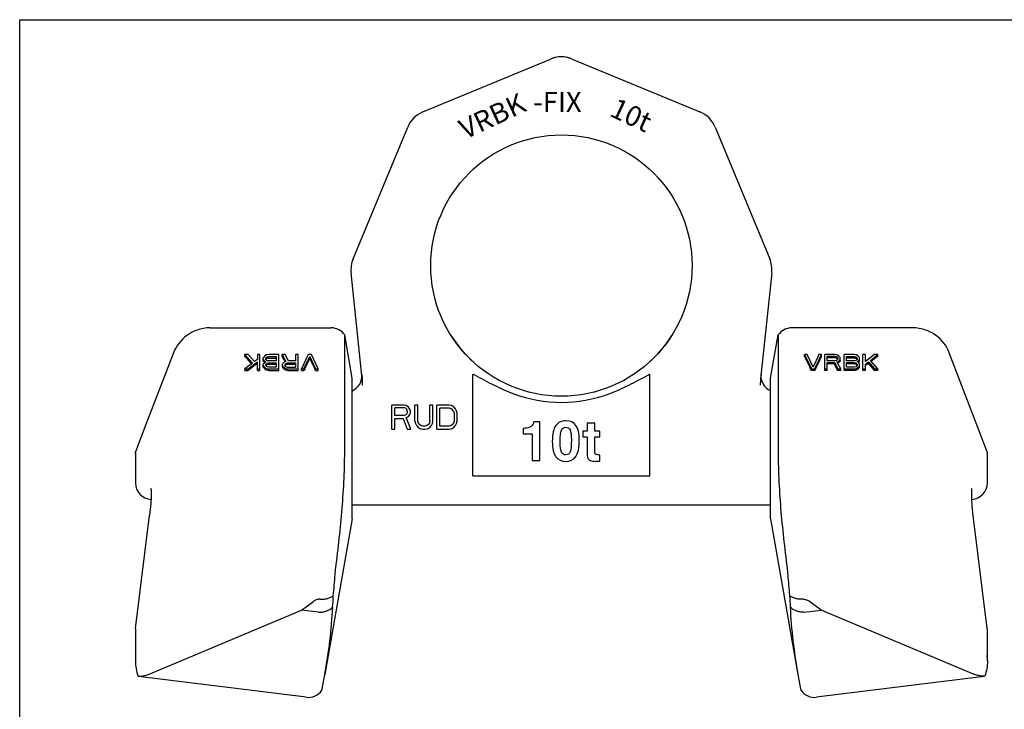
# Model space of a CAD drawing. Units: millimetres. Extents: x 0 to 420, y 0 to 297.
# Drawn here: x 0 to 245, y 125 to 297 of the extents above; entities that cross this region are included whole.
import ezdxf

# ---------------------------------------------------------------- set-up
doc = ezdxf.new("R2010")
doc.units = ezdxf.units.MM
doc.header["$LTSCALE"] = 23.1
doc.layers.get('0').update_dxf_attribs({"linetype": 'CONTINUOUS'})
for name, color, linetype in [('BEZUGSACHSEN', 7, 'CONTINUOUS'), ('KONSTRUKTIONSELEMENTE', 7, 'CONTINUOUS'), ('RUNDUNGEN', 7, 'CONTINUOUS')]:
    doc.layers.add(name, color=color, linetype=linetype)
doc.styles.get("Standard").update_dxf_attribs({"font": 'txt', "width": 0.7})

msp = doc.modelspace()

# ---------------------------------------------------------------- linework, layer by layer
at = {"color": 7, "linetype": 'CONTINUOUS'}
for p, q in [((0, 0), (0, 297)), ((0, 297), (420, 297)), ((222.13, 220.32), (192.01, 220.32)), ((227.26, 218.85), (227.26, 218.85)), ((227.77, 218.51), (227.26, 218.85)), ((56, 213.23), (56, 213.66)), ((56, 213.66), (57.88, 211.55)), ((56.84, 213.66), (56, 213.66)), ((58.4, 211.93), (56.84, 213.66)), ((59.13, 213.66), (59.13, 212.45)), ((59.75, 213.66), (59.13, 213.66)), ((59.75, 209.69), (59.75, 213.66)), ((60.69, 213.05), (60.59, 212.83)), ((61, 213.36), (60.69, 213.05)), ((61.42, 213.58), (61, 213.36)), ((61.32, 212.98), (61.52, 213.13)), ((61.94, 213.66), (61.42, 213.58)), ((61.52, 213.13), (61.84, 213.21)), ((61.52, 212.74), (61.52, 213.13)), ((61.84, 212.81), (61.84, 213.21)), ((61.84, 213.21), (63.82, 213.21)), ((64.44, 213.66), (61.94, 213.66)), ((63.82, 213.21), (63.82, 212.08)), ((64.44, 209.69), (64.44, 213.66)), ((65.27, 213.23), (65.27, 213.66)), ((65.27, 213.66), (66.21, 211.93)), ((66, 213.66), (65.27, 213.66)), ((66.84, 212.08), (66, 213.66)), ((68.61, 213.66), (68.61, 212.08)), ((69.23, 213.66), (68.61, 213.66)), ((69.23, 209.69), (69.23, 213.66)), ((71.73, 213.66), (70.07, 210.12)), ((70.69, 210.12), (72.15, 213.21)), ((72.57, 213.66), (71.73, 213.66)), ((72.15, 212.81), (72.15, 213.21)), ((72.15, 213.21), (73.61, 210.12)), ((74.23, 210.12), (72.57, 213.66)), ((195.86, 213.66), (195.23, 213.66)), ((195.23, 213.23), (195.23, 213.66)), ((195.23, 213.66), (196.9, 210.12)), ((197.32, 210.57), (195.86, 213.66)), ((198.77, 213.66), (197.32, 210.57)), ((197.73, 210.12), (199.4, 213.66)), ((199.4, 213.66), (198.77, 213.66)), ((199.4, 213.23), (199.4, 213.66)), ((202.73, 213.66), (200.23, 213.66)), ((200.23, 209.69), (200.23, 213.66)), ((200.86, 213.28), (202.84, 213.28)), ((200.86, 212.15), (200.86, 213.28)), ((203.25, 213.58), (202.73, 213.66)), ((202.84, 213.28), (203.15, 213.21)), ((202.84, 212.88), (202.84, 213.28)), ((203.15, 213.21), (203.36, 213.05)), ((203.15, 212.81), (203.15, 213.21)), ((203.67, 213.36), (203.25, 213.58)), ((203.36, 212.67), (203.36, 213.05)), ((203.36, 213.05), (203.46, 212.83)), ((203.98, 213.05), (203.67, 213.36)), ((204.09, 212.83), (203.98, 213.05)), ((207.52, 213.66), (205.02, 213.66)), ((205.02, 209.69), (205.02, 213.66)), ((205.65, 213.21), (207.63, 213.21)), ((205.65, 212.15), (205.65, 213.21)), ((208.04, 213.58), (207.52, 213.66)), ((207.63, 213.21), (207.94, 213.13)), ((207.63, 212.81), (207.63, 213.21)), ((207.94, 213.13), (208.15, 212.98)), ((207.94, 212.74), (207.94, 213.13)), ((208.46, 213.36), (208.04, 213.58)), ((208.77, 213.05), (208.46, 213.36)), ((208.88, 212.83), (208.77, 213.05)), ((210.34, 213.66), (209.71, 213.66)), ((209.71, 209.69), (209.71, 213.66)), ((212.63, 213.66), (210.34, 211.93)), ((210.34, 211.93), (210.34, 213.66)), ((211.59, 212.23), (213.46, 213.66)), ((213.46, 213.66), (212.63, 213.66)), ((213.46, 213.23), (213.46, 213.66)), ((240.65, 189.48), (231.19, 214.12)), ((57.88, 211.55), (56, 210.12)), ((56.84, 210.12), (59.13, 211.85)), ((59.13, 212.45), (58.4, 211.93)), ((59.13, 209.69), (59.13, 211.85)), ((60.59, 212.09), (60.59, 212.83)), ((60.59, 212.45), (60.69, 212.23)), ((60.69, 211.47), (60.59, 211.25)), ((60.59, 210.57), (60.59, 211.25)), ((60.59, 210.95), (60.69, 210.72)), ((60.69, 211.87), (60.69, 212.23)), ((60.69, 212.23), (61, 211.93)), ((61, 211.78), (60.69, 211.47)), ((60.69, 210.34), (60.69, 210.72)), ((60.69, 210.72), (61, 210.42)), ((61, 211.78), (61, 211.93)), ((61, 211.93), (61.21, 211.85)), ((61.21, 211.85), (61, 211.78)), ((61.21, 212.75), (61.32, 212.98)), ((61.21, 212.53), (61.21, 212.75)), ((61.32, 212.3), (61.21, 212.53)), ((61.21, 211.17), (61.32, 211.4)), ((61.21, 211.02), (61.21, 211.17)), ((61.32, 210.8), (61.21, 211.02)), ((61.32, 212.6), (61.32, 212.98)), ((61.52, 212.15), (61.32, 212.3)), ((61.32, 211.4), (61.52, 211.55)), ((61.32, 211.04), (61.32, 211.4)), ((61.52, 210.65), (61.32, 210.8)), ((61.84, 212.08), (61.52, 212.15)), ((61.52, 211.55), (61.84, 211.63)), ((61.52, 211.19), (61.52, 211.55)), ((61.84, 210.57), (61.52, 210.65)), ((61.84, 212.81), (63.82, 212.81)), ((63.82, 212.08), (61.84, 212.08)), ((61.84, 211.27), (61.84, 211.63)), ((61.84, 211.63), (63.82, 211.63)), ((61.84, 211.27), (63.82, 211.27)), ((63.82, 211.63), (63.82, 210.57)), ((65.48, 211.47), (65.38, 211.25)), ((65.38, 210.57), (65.38, 211.25)), ((65.38, 210.95), (65.48, 210.72)), ((65.79, 211.78), (65.48, 211.47)), ((65.48, 210.34), (65.48, 210.72)), ((65.48, 210.72), (65.79, 210.42)), ((66.21, 211.93), (65.79, 211.78)), ((66, 211.17), (66.11, 211.4)), ((66, 210.95), (66, 211.17)), ((66.11, 210.72), (66, 210.95)), ((66.11, 211.4), (66.32, 211.55)), ((66.11, 211.04), (66.11, 211.4)), ((66.32, 210.57), (66.11, 210.72)), ((66.32, 211.55), (66.63, 211.63)), ((66.32, 211.19), (66.32, 211.55)), ((66.63, 211.27), (66.63, 211.63)), ((66.63, 211.63), (68.61, 211.63)), ((66.63, 211.27), (68.61, 211.27)), ((68.61, 212.08), (66.84, 212.08)), ((68.61, 211.63), (68.61, 210.5)), ((202.84, 212.88), (200.86, 212.88)), ((202.84, 212.15), (200.86, 212.15)), ((200.86, 211.7), (202.63, 211.7)), ((200.86, 209.69), (200.86, 211.7)), ((202.63, 211.35), (200.86, 211.35)), ((202.63, 211.7), (203.46, 210.12)), ((202.63, 211.35), (202.63, 211.7)), ((203.15, 212.23), (202.84, 212.15)), ((203.36, 212.38), (203.15, 212.23)), ((203.25, 211.85), (203.67, 212)), ((204.19, 210.12), (203.25, 211.85)), ((203.46, 212.6), (203.36, 212.38)), ((203.46, 212.83), (203.46, 212.6)), ((203.67, 212), (203.98, 212.3)), ((203.67, 211.65), (203.67, 212)), ((203.98, 212.3), (204.09, 212.53)), ((203.98, 211.94), (203.98, 212.3)), ((204.09, 212.16), (204.09, 212.83)), ((207.63, 212.81), (205.65, 212.81)), ((207.63, 212.15), (205.65, 212.15)), ((205.65, 211.7), (207.63, 211.7)), ((205.65, 210.57), (205.65, 211.7)), ((207.63, 211.35), (205.65, 211.35)), ((207.94, 212.23), (207.63, 212.15)), ((207.63, 211.7), (207.94, 211.63)), ((207.63, 211.35), (207.63, 211.7)), ((207.94, 210.65), (207.63, 210.57)), ((208.15, 212.38), (207.94, 212.23)), ((207.94, 211.63), (208.15, 211.47)), ((207.94, 211.27), (207.94, 211.63)), ((208.15, 210.8), (207.94, 210.65)), ((208.15, 212.98), (208.25, 212.75)), ((208.15, 212.6), (208.15, 212.98)), ((208.25, 212.6), (208.15, 212.38)), ((208.15, 211.47), (208.25, 211.25)), ((208.15, 211.12), (208.15, 211.47)), ((208.25, 211.02), (208.15, 210.8)), ((208.25, 212.75), (208.25, 212.6)), ((208.25, 211.93), (208.46, 212)), ((208.46, 211.85), (208.25, 211.93)), ((208.25, 211.25), (208.25, 211.02)), ((208.46, 212), (208.77, 212.3)), ((208.46, 211.85), (208.46, 212)), ((208.77, 211.55), (208.46, 211.85)), ((208.46, 210.42), (208.77, 210.72)), ((208.77, 212.3), (208.88, 212.53)), ((208.77, 211.94), (208.77, 212.3)), ((208.88, 211.32), (208.77, 211.55)), ((208.77, 210.72), (208.88, 210.95)), ((208.77, 210.34), (208.77, 210.72)), ((208.88, 212.16), (208.88, 212.83)), ((208.88, 210.57), (208.88, 211.32)), ((210.34, 211.32), (211.07, 211.85)), ((210.34, 209.69), (210.34, 211.32)), ((211.07, 211.85), (212.63, 210.12)), ((211.07, 211.5), (211.07, 211.85)), ((213.46, 210.12), (211.59, 212.23)), ((56, 209.69), (56, 210.12)), ((56, 210.12), (56.84, 210.12)), ((56, 209.69), (56.84, 209.69)), ((56.84, 209.69), (56.84, 210.12)), ((59.13, 210.12), (59.75, 210.12)), ((59.13, 209.69), (59.75, 209.69)), ((61, 210.02), (61, 210.42)), ((61, 210.42), (61.42, 210.2)), ((61.42, 209.77), (61.42, 210.2)), ((61.42, 210.2), (61.94, 210.12)), ((63.82, 210.57), (61.84, 210.57)), ((61.94, 209.69), (61.94, 210.12)), ((61.94, 210.12), (64.44, 210.12)), ((61.94, 209.69), (64.44, 209.69)), ((65.79, 210.02), (65.79, 210.42)), ((65.79, 210.42), (66.21, 210.2)), ((66.21, 209.77), (66.21, 210.2)), ((66.21, 210.2), (66.73, 210.12)), ((66.63, 210.5), (66.32, 210.57)), ((68.61, 210.5), (66.63, 210.5)), ((66.73, 209.69), (66.73, 210.12)), ((66.73, 210.12), (69.23, 210.12)), ((66.73, 209.69), (69.23, 209.69)), ((70.07, 209.69), (70.07, 210.12)), ((70.07, 210.12), (70.69, 210.12)), ((70.07, 209.69), (70.69, 209.69)), ((70.69, 209.69), (70.69, 210.12)), ((73.61, 209.69), (73.61, 210.12)), ((73.61, 210.12), (74.23, 210.12)), ((73.61, 209.69), (74.23, 209.69)), ((74.23, 209.69), (74.23, 210.12)), ((112.73, 183.47), (112.73, 208.81)), ((156.73, 183.47), (156.73, 208.81)), ((196.9, 210.12), (197.73, 210.12)), ((196.9, 209.69), (196.9, 210.12)), ((197.73, 209.69), (196.9, 209.69)), ((197.73, 209.69), (197.73, 210.12)), ((200.23, 210.12), (200.86, 210.12)), ((200.86, 209.69), (200.23, 209.69)), ((203.46, 210.12), (204.19, 210.12)), ((203.46, 209.69), (203.46, 210.12)), ((204.19, 209.69), (203.46, 209.69)), ((204.19, 209.69), (204.19, 210.12)), ((205.02, 210.12), (207.52, 210.12)), ((207.52, 209.69), (205.02, 209.69)), ((207.63, 210.57), (205.65, 210.57)), ((207.52, 210.12), (208.04, 210.2)), ((207.52, 209.69), (207.52, 210.12)), ((208.04, 210.2), (208.46, 210.42)), ((208.04, 209.77), (208.04, 210.2)), ((208.46, 210.02), (208.46, 210.42)), ((209.71, 210.12), (210.34, 210.12)), ((210.34, 209.69), (209.71, 209.69)), ((212.63, 210.12), (213.46, 210.12)), ((212.63, 209.69), (212.63, 210.12)), ((213.46, 209.69), (212.63, 209.69)), ((213.46, 209.69), (213.46, 210.12)), ((92.53, 195.1), (92.53, 201.1)), ((95.53, 201.1), (92.53, 201.1)), ((96.16, 200.97), (95.53, 201.1)), ((96.66, 200.59), (96.16, 200.97)), ((98.28, 197.14), (98.28, 201.1)), ((99.03, 201.1), (98.28, 201.1)), ((99.03, 197.14), (99.03, 201.1)), ((102.03, 197.14), (102.03, 201.1)), ((102.78, 201.1), (102.03, 201.1)), ((102.78, 197.14), (102.78, 201.1)), ((103.78, 195.1), (103.78, 201.1)), ((106.78, 201.1), (103.78, 201.1)), ((107.41, 200.97), (106.78, 201.1)), ((107.91, 200.72), (107.41, 200.97)), ((93.28, 198.55), (93.28, 200.46)), ((95.66, 200.46), (93.28, 200.46)), ((95.66, 198.55), (93.28, 198.55)), ((96.03, 200.34), (95.66, 200.46)), ((96.03, 198.68), (95.66, 198.55)), ((96.28, 200.08), (96.03, 200.34)), ((96.28, 198.93), (96.03, 198.68)), ((96.41, 199.7), (96.28, 200.08)), ((96.41, 199.31), (96.28, 198.93)), ((96.41, 199.7), (96.41, 199.31)), ((97.03, 200.08), (96.66, 200.59)), ((96.66, 198.29), (97.03, 198.8)), ((97.16, 199.7), (97.03, 200.08)), ((97.03, 198.8), (97.16, 199.19)), ((97.16, 199.19), (97.16, 199.7)), ((104.53, 195.87), (104.53, 200.34)), ((106.78, 200.34), (104.53, 200.34)), ((107.28, 200.21), (106.78, 200.34)), ((107.66, 199.95), (107.28, 200.21)), ((107.91, 199.57), (107.66, 199.95)), ((108.41, 200.21), (107.91, 200.72)), ((107.91, 199.57), (108.03, 199.06)), ((108.03, 199.06), (108.03, 197.14)), ((108.66, 199.7), (108.41, 200.21)), ((108.78, 199.06), (108.66, 199.7)), ((108.78, 197.14), (108.78, 199.06)), ((93.28, 195.1), (93.28, 197.78)), ((93.28, 197.78), (95.41, 197.78)), ((95.41, 197.78), (96.41, 195.1)), ((96.16, 198.04), (96.66, 198.29)), ((97.28, 195.1), (96.16, 198.04)), ((98.28, 197.14), (98.41, 196.51)), ((98.41, 196.51), (98.66, 196)), ((98.66, 196), (99.16, 195.48)), ((99.16, 196.63), (99.03, 197.14)), ((99.41, 196.25), (99.16, 196.63)), ((99.78, 196), (99.41, 196.25)), ((100.28, 195.87), (99.78, 196)), ((101.28, 196), (100.78, 195.87)), ((101.66, 196.25), (101.28, 196)), ((101.91, 196.63), (101.66, 196.25)), ((102.03, 197.14), (101.91, 196.63)), ((101.91, 195.48), (102.41, 196)), ((102.41, 196), (102.66, 196.51)), ((102.66, 196.51), (102.78, 197.14)), ((107.28, 196), (106.78, 195.87)), ((107.66, 196.25), (107.28, 196)), ((107.91, 196.63), (107.66, 196.25)), ((108.03, 197.14), (107.91, 196.63)), ((107.91, 195.48), (108.41, 196)), ((108.41, 196), (108.66, 196.51)), ((108.66, 196.51), (108.78, 197.14)), ((129.38, 196.98), (127.88, 196.98)), ((129.38, 187.32), (129.38, 196.98)), ((143.04, 196.58), (141.1, 196.58)), ((141.1, 196.58), (141.1, 194.62)), ((143.04, 194.62), (143.04, 196.58)), ((92.53, 195.1), (93.28, 195.1)), ((96.41, 195.1), (97.28, 195.1)), ((99.16, 195.48), (99.66, 195.23)), ((99.66, 195.23), (100.28, 195.1)), ((100.78, 195.87), (100.28, 195.87)), ((100.28, 195.1), (100.78, 195.1)), ((100.78, 195.1), (101.41, 195.23)), ((101.41, 195.23), (101.91, 195.48)), ((103.78, 195.1), (106.78, 195.1)), ((106.78, 195.87), (104.53, 195.87)), ((106.78, 195.1), (107.41, 195.23)), ((107.41, 195.23), (107.91, 195.48)), ((125.21, 195.32), (125.21, 193.99)), ((125.21, 193.99), (127.45, 193.99)), ((127.45, 193.99), (127.45, 187.32)), ((141.1, 194.62), (140.09, 194.62)), ((140.09, 194.62), (140.09, 193.17)), ((144.25, 194.62), (143.04, 194.62)), ((144.25, 193.17), (144.25, 194.62)), ((140.09, 193.17), (141.1, 193.17)), ((141.1, 193.17), (141.1, 189.44)), ((143.04, 193.17), (144.25, 193.17)), ((143.04, 189.45), (143.04, 193.17)), ((144.25, 187.17), (144.25, 188.63)), ((240.68, 181.77), (240.68, 189.3)), ((127.45, 187.32), (129.38, 187.32)), ((112.73, 183.47), (156.73, 183.47)), ((32.7, 179.1), (32.7, 179.1)), ((28.81, 145.51), (32.31, 173.6)), ((70.11, 150.12), (73.06, 152.26)), ((32.21, 134.15), (70.11, 150.12)), ((74.35, 149.59), (70.11, 150.12)), ((28.78, 145), (28.78, 137.48)), ((71.26, 128.41), (29.56, 133.61))]:
    msp.add_line(p, q, dxfattribs=at)
for points in [[(227.26, 218.85), (227.02, 219), (226.71, 219.17), (226.38, 219.34), (226.03, 219.5), (225.67, 219.65), (225.3, 219.78), (224.92, 219.91), (224.54, 220.02), (224.14, 220.11), (223.73, 220.19), (223.32, 220.25), (222.89, 220.29), (222.45, 220.32), (222.13, 220.32)], [(231.19, 214.11), (231.09, 214.35), (230.85, 214.9), (230.56, 215.44), (230.22, 215.99), (229.84, 216.52), (229.4, 217.05), (228.92, 217.56), (228.38, 218.05), (227.77, 218.51)], [(32.7, 179.1), (32.7, 178.88), (32.69, 178.38), (32.67, 177.82), (32.64, 177.21), (32.6, 176.56), (32.54, 175.86), (32.48, 175.14), (32.4, 174.38), (32.31, 173.6)], [(236.77, 179.44), (236.77, 179.68), (236.78, 179.87)], [(236.77, 179.1), (236.77, 179.17), (236.77, 179.44)], [(236.78, 179.87), (236.79, 180.03), (236.8, 180.16), (236.81, 180.26), (236.82, 180.33), (236.83, 180.36), (236.83, 180.36)]]:
    msp.add_lwpolyline(points, dxfattribs=at)
for centre, radius, start, end in [((180.28, 337.3), 145.16, 242.268, 242.497), ((89.18, 337.3), 145.16, 297.503, 297.732), ((134.73, 235.82), 34.03, 249.5815, 290.4185), ((236.56, 181.77), 4.12, 273.4204, 0.0237), ((74.45, 150.35), 0.771, 262.8877, 268.4564), ((32.9, 145), 4.12, 173.8095, 179.997), ((32.91, 145), 4.13, 172.8927, 173.8106), ((42.18, 137.48), 13.4, 174.4587, 179.9725), ((71.77, 132.51), 4.13, 262.8931, 325.2308)]:
    msp.add_arc(centre, radius, start, end, dxfattribs=at)
for centre, major_axis, ratio, start_param, end_param in [((57.58, 190.32), (-15.62, 29.47), 0.360132, -0.979996, -0.890592), ((66.23, 190.32), (-8.7, 29.92), 0.251149, -0.842424, -0.77485), ((196.07, 190.32), (-7.45, 29.95), 0.222648, -0.924157, -0.757297), ((198.57, 190.32), (7.45, 29.95), 0.222648, 0.757297, 0.924157), ((211.14, 190.32), (25.29, 28.13), 0.412568, 1.057247, 1.117861), ((59.18, 190.32), (25.59, 28.08), 0.412961, 1.147211, 1.228868), ((60.85, 190.32), (-7.28, 29.96), 0.218535, -0.822506, -0.811865), ((61.04, 190.32), (-18.92, 29.09), 0.388181, -1.026125, -1.016738), ((60.81, 190.32), (7.28, 29.96), 0.218535, 0.787023, 0.794164), ((61.54, 190.32), (7.28, 29.96), 0.218535, 0.861515, 0.867162), ((59.8, 190.32), (27.02, 27.84), 0.414084, 1.109028, 1.116131), ((61.99, 190.32), (27.02, 27.84), 0.414084, 1.18353, 1.190623), ((56.37, 190.32), (87.98, 22.4), 0.226815, 1.451012, 1.454565), ((62.93, 190.32), (87.98, 22.4), 0.226815, 1.525521, 1.529067), ((66.33, 190.32), (7.28, 29.96), 0.218534, 0.861515, 0.86891), ((66.78, 190.32), (27.02, 27.84), 0.414084, 1.183531, 1.190625), ((67.72, 190.32), (87.98, 22.4), 0.226815, 1.525521, 1.529067), ((71.53, 190.32), (7.48, 29.95), 0.223247, 0.778965, 0.924492), ((72.77, 190.32), (-7.48, 29.95), 0.223247, -0.924492, -0.778965), ((202.53, 190.32), (-8.44, 29.93), 0.2455, -0.937955, -0.86339), ((208.62, 190.32), (87.98, -22.4), 0.226815, 1.69058, 1.694134), ((204.97, 190.32), (27.02, -27.84), 0.414084, 8.312197, 8.319301), ((203.9, 190.32), (-7.28, 29.96), 0.218534, 5.492656, 5.499714), ((203.36, 190.32), (58.27, 23.74), 0.314774, 1.437941, 1.442306), ((203.55, 190.32), (18.92, 29.09), 0.388181, 1.013192, 1.027377), ((203.79, 190.32), (7.28, 29.96), 0.218534, 0.808317, 0.818958), ((213.1, 190.32), (87.98, -22.4), 0.226815, 1.687028, 1.69058), ((206.85, 190.32), (87.98, -22.4), 0.226815, 1.616072, 1.619618), ((209.66, 190.32), (27.02, -27.84), 0.414084, 8.308647, 8.31575), ((207.58, 190.32), (27.02, -27.84), 0.414084, 8.237701, 8.244794), ((208.65, 190.32), (-7.28, 29.96), 0.218535, 5.490837, 5.496163), ((207.96, 190.32), (-7.28, 29.96), 0.218535, 5.417773, 5.425217), ((208.34, 190.32), (18.92, 29.09), 0.388181, 1.013192, 1.022563), ((208.58, 190.32), (7.28, 29.96), 0.218535, 0.808317, 0.818959), ((211.12, 190.32), (27.02, 27.84), 0.414084, 1.169347, 1.194173), ((211.03, 190.32), (-15.9, 29.44), 0.363019, -1.062432, -0.980775), ((60.15, 190.32), (-7.28, 29.96), 0.218535, -0.893456, -0.882804), ((59.48, 190.32), (-18.92, 29.09), 0.388181, -1.101901, -1.087689), ((58.29, 190.32), (37.8, -26.03), 0.394462, 1.756212, 1.76688), ((49.7, 190.32), (146.84, -21.65), 0.141419, 1.508214, 1.511772), ((64.94, 190.32), (-7.28, 29.96), 0.218534, -0.893455, -0.882804), ((64.27, 190.32), (-18.92, 29.09), 0.388181, -1.101901, -1.087689), ((63.09, 190.32), (37.8, -26.03), 0.394462, 1.756212, 1.76688), ((54.49, 190.32), (146.84, -21.65), 0.141419, 1.508214, 1.511772), ((219.76, 190.32), (146.84, 21.65), 0.141419, 1.62982, 1.633378), ((211.17, 190.32), (37.8, 26.03), 0.394462, 1.374712, 1.38538), ((209.98, 190.32), (18.92, 29.09), 0.388181, 1.087689, 1.1019), ((209.31, 190.32), (7.28, 29.96), 0.218535, 0.882804, 0.893456)]:
    msp.add_ellipse(centre, major_axis=major_axis, ratio=ratio, start_param=start_param, end_param=end_param, dxfattribs=at)
for points, knots in [([(113.25, 208.54), (114.03, 208.13), (115.6, 207.29), (117.97, 206.06), (120.38, 204.92), (122.03, 204.24), (122.86, 203.93)], [0, 0, 0, 0, 0.250012, 0.500019, 0.750015, 1, 1, 1, 1]), ([(146.6, 203.93), (147.44, 204.24), (149.08, 204.92), (151.5, 206.06), (153.86, 207.29), (155.43, 208.13), (156.22, 208.54)], [0, 0, 0, 0, 0.249986, 0.499981, 0.749988, 1, 1, 1, 1]), ([(240.62, 189.02), (240.63, 189.04), (240.67, 189.13), (240.68, 189.23), (240.68, 189.3)], [0, 0, 0, 0, 0.266808, 1, 1, 1, 1]), ([(74.62, 152.8), (74.47, 152.81), (74.17, 152.79), (73.63, 152.63), (73.27, 152.42), (73.06, 152.26)], [0, 0, 0, 0, 0.26549, 0.522201, 1, 1, 1, 1]), ([(28.78, 137.48), (28.78, 136.83), (28.88, 135.52), (29.2, 134.24), (29.44, 133.63)], [0, 0, 0, 0, 0.498731, 1, 1, 1, 1]), ([(29.44, 133.63), (29.47, 133.63), (29.57, 133.62), (29.67, 133.62), (29.74, 133.63)], [0, 0, 0, 0, 0.244225, 1, 1, 1, 1]), ([(29.74, 133.63), (30.06, 133.63), (30.74, 133.72), (31.4, 133.89), (31.74, 133.99)], [0, 0, 0, 0, 0.472369, 1, 1, 1, 1])]:
    msp.add_open_spline(points, degree=3, knots=knots, dxfattribs=at)
for points in [[(127.43, 195.98), (127.24, 195.77), (127, 195.61), (126.7, 195.49)], [(127.88, 196.98), (127.77, 196.51), (127.62, 196.18), (127.43, 195.98)], [(133.34, 196.01), (132.76, 195.22), (132.47, 193.91), (132.47, 192.08)], [(135.87, 197.2), (134.76, 197.2), (133.92, 196.8), (133.34, 196.01)], [(139.18, 192.49), (139.18, 195.62), (138.07, 197.2), (135.87, 197.2)], [(126.7, 195.49), (126.4, 195.37), (125.91, 195.32), (125.21, 195.32)], [(134.44, 191.97), (134.44, 193.4), (134.54, 194.36), (134.76, 194.85)], [(134.76, 194.85), (134.98, 195.34), (135.34, 195.58), (135.85, 195.58)], [(135.85, 195.58), (136.33, 195.58), (136.67, 195.36), (136.89, 194.92)], [(136.89, 194.92), (137.1, 194.47), (137.21, 193.64), (137.21, 192.43)], [(132.47, 192.08), (132.47, 190.27), (132.76, 188.99), (133.35, 188.24)], [(134.79, 189.31), (134.56, 189.7), (134.44, 190.58), (134.44, 191.97)], [(137.21, 192.43), (137.21, 190.99), (137.11, 190.01), (136.91, 189.5)], [(138.28, 188.29), (138.87, 189.07), (139.18, 190.47), (139.18, 192.49)], [(135.82, 188.73), (135.37, 188.73), (135.03, 188.92), (134.79, 189.31)], [(136.91, 189.5), (136.71, 188.98), (136.35, 188.73), (135.82, 188.73)], [(141.1, 189.44), (141.1, 188.69), (141.15, 188.19), (141.27, 187.92)], [(143.14, 188.95), (143.08, 189.03), (143.04, 189.2), (143.04, 189.45)], [(143.73, 188.77), (143.41, 188.81), (143.21, 188.87), (143.14, 188.95)], [(144.25, 188.63), (144.02, 188.71), (143.85, 188.76), (143.73, 188.77)], [(240.68, 189.3), (240.68, 189.36), (240.67, 189.42), (240.65, 189.48)], [(133.35, 188.24), (133.94, 187.48), (134.75, 187.11), (135.8, 187.11)], [(135.8, 187.11), (136.85, 187.11), (137.68, 187.5), (138.28, 188.29)], [(141.27, 187.92), (141.39, 187.65), (141.62, 187.44), (141.97, 187.31)], [(141.97, 187.31), (142.32, 187.18), (142.71, 187.11), (143.14, 187.11)], [(143.14, 187.11), (143.42, 187.11), (143.78, 187.13), (144.25, 187.17)], [(31.74, 133.99), (31.9, 134.04), (32.06, 134.09), (32.21, 134.15)]]:
    msp.add_open_spline(points, degree=3, dxfattribs=at)
at = {"layer": 'BEZUGSACHSEN', "color": 7, "linetype": 'CONTINUOUS'}
for p, q in [((85.08, 208.74), (85.19, 207.65)), ((184.39, 208.74), (184.27, 207.65))]:
    msp.add_line(p, q, dxfattribs=at)
for centre, radius, start, end in [((134.73, 280.75), 7, 72, 108), ((89.38, 234.79), 7, 157.5, 186), ((134.73, 235.82), 32.5, 212.3165, 228.1539), ((134.73, 235.82), 32.5, 311.8461, 327.6835), ((81.1, 208.32), 4, 294.0931, 6), ((188.36, 208.32), 4, 174, 245.9129)]:
    msp.add_arc(centre, radius, start, end, dxfattribs=at)
at = {"layer": 'KONSTRUKTIONSELEMENTE', "color": 7, "linetype": 'CONTINUOUS'}
for p, q in [((80.84, 190.32), (80.84, 218.55)), ((82.73, 207.82), (80.84, 218.55)), ((186.73, 207.82), (188.62, 218.55)), ((188.62, 218.55), (188.62, 190.32)), ((82.73, 172.82), (82.73, 207.82)), ((186.73, 172.82), (186.73, 207.82)), ((28.78, 189.3), (28.78, 181.77)), ((82.73, 172.82), (75.89, 134.05)), ((186.73, 172.82), (193.57, 134.05)), ((199.35, 150.12), (196.41, 152.26)), ((195.11, 149.59), (199.35, 150.12)), ((237.26, 134.15), (199.35, 150.12)), ((240.68, 137.48), (240.68, 145)), ((239.91, 133.61), (198.2, 128.41))]:
    msp.add_line(p, q, dxfattribs=at)
for points in [[(32.65, 180.29), (32.65, 180.3), (32.64, 180.35), (32.64, 180.36), (32.64, 180.33), (32.65, 180.26), (32.66, 180.17), (32.67, 180.04), (32.68, 179.87)], [(32.68, 179.87), (32.69, 179.68), (32.7, 179.44)], [(32.7, 179.44), (32.7, 179.17), (32.7, 179.1)], [(240.65, 145.51), (237.15, 173.6), (237.06, 174.38), (236.99, 175.14), (236.92, 175.86), (236.87, 176.56), (236.83, 177.21), (236.8, 177.82), (236.78, 178.38), (236.77, 178.88), (236.77, 179.1)]]:
    msp.add_lwpolyline(points, dxfattribs=at)
for centre, radius, start, end in [((77.45, 216.2), 4.12, 34.8318, 90), ((192.01, 216.2), 4.12, 90, 145.1682), ((32.91, 181.77), 4.12, 179.9921, 266.579), ((-179.69, 178.37), 258.87, 354.5311, 355.6993), ((442.49, 177.8), 252.18, 184.2852, 185.4844), ((-56.75, 159.85), 134.89, 356.1699, 357.3864), ((326.22, 159.85), 134.89, 182.6136, 183.8301), ((195.01, 150.35), 0.771, 271.5436, 277.1123), ((236.56, 145), 4.12, 0.0005, 7.1079), ((-130.4, 170.52), 209.5, 348.9881, 349.9859), ((399.87, 170.52), 209.5, 190.0142, 191.0119), ((197.69, 132.51), 4.13, 214.7692, 277.1069)]:
    msp.add_arc(centre, radius, start, end, dxfattribs=at)
for points, knots in [([(78.61, 160.59), (78.93, 163.06), (79.52, 167.99), (80.24, 175.42), (80.72, 182.86), (80.84, 187.84), (80.84, 190.32)], [0, 0, 0, 0, 0.250006, 0.500007, 0.750004, 1, 1, 1, 1]), ([(188.62, 190.32), (188.62, 187.84), (188.74, 182.86), (189.22, 175.42), (189.95, 167.99), (190.54, 163.06), (190.85, 160.59)], [0, 0, 0, 0, 0.249996, 0.499993, 0.749994, 1, 1, 1, 1]), ([(78.45, 158.96), (78.46, 159.09), (78.5, 159.64), (78.56, 160.18), (78.61, 160.59)], [0, 0, 0, 0, 0.238456, 1, 1, 1, 1]), ([(190.85, 160.59), (190.87, 160.45), (190.94, 159.91), (190.99, 159.37), (191.02, 158.96)], [0, 0, 0, 0, 0.258255, 1, 1, 1, 1]), ([(74.62, 152.8), (74.95, 152.79), (75.59, 152.8), (76.51, 152.97), (77.33, 153.25), (77.8, 153.54), (78, 153.7)], [0, 0, 0, 0, 0.277459, 0.541818, 0.7844, 1, 1, 1, 1]), ([(194.85, 152.8), (194.52, 152.79), (193.87, 152.8), (192.95, 152.97), (192.14, 153.25), (191.67, 153.54), (191.47, 153.7)], [0, 0, 0, 0, 0.277459, 0.541818, 0.7844, 1, 1, 1, 1]), ([(194.85, 152.8), (194.99, 152.81), (195.29, 152.79), (195.83, 152.63), (196.19, 152.42), (196.41, 152.26)], [0, 0, 0, 0, 0.26549, 0.522201, 1, 1, 1, 1]), ([(74.43, 149.58), (74.76, 149.57), (75.42, 149.62), (76.62, 149.92), (77.43, 150.41), (77.84, 150.84)], [0, 0, 0, 0, 0.266977, 0.526255, 1, 1, 1, 1]), ([(75.9, 134.09), (76.39, 136.86), (77.25, 142.42), (77.72, 148.04), (77.84, 150.84)], [0, 0, 0, 0, 0.500376, 1, 1, 1, 1]), ([(191.63, 150.84), (191.74, 148.04), (192.22, 142.42), (193.07, 136.86), (193.56, 134.09)], [0, 0, 0, 0, 0.499624, 1, 1, 1, 1]), ([(195.03, 149.58), (194.7, 149.57), (194.05, 149.62), (192.84, 149.92), (192.03, 150.41), (191.63, 150.84)], [0, 0, 0, 0, 0.266977, 0.526255, 1, 1, 1, 1]), ([(75.16, 130.15), (75.16, 130.16), (75.17, 130.17), (75.17, 130.19), (75.18, 130.22), (75.19, 130.28), (75.21, 130.37), (75.23, 130.46), (75.24, 130.5)], [0, 0, 0, 0, 0.028385, 0.085243, 0.170409, 0.283507, 0.591208, 1, 1, 1, 1]), ([(194.23, 130.5), (194.24, 130.46), (194.25, 130.37), (194.27, 130.28), (194.29, 130.22), (194.29, 130.19), (194.3, 130.17), (194.3, 130.16), (194.3, 130.15)], [0, 0, 0, 0, 0.409046, 0.716508, 0.829561, 0.914723, 0.971542, 1, 1, 1, 1])]:
    msp.add_open_spline(points, degree=3, knots=knots, dxfattribs=at)
at = {"layer": 'RUNDUNGEN', "color": 7, "linetype": 'CONTINUOUS'}
for p, q in [((100.29, 274.05), (132.05, 287.21)), ((137.41, 287.21), (169.18, 274.05)), ((82.91, 237.46), (96.5, 270.27)), ((172.96, 270.27), (186.55, 237.46)), ((85.19, 207.65), (82.42, 234.05)), ((187.05, 234.05), (184.27, 207.65)), ((42.21, 218.85), (41.7, 218.51)), ((42.21, 218.85), (42.21, 218.85)), ((47.33, 220.32), (77.45, 220.32)), ((38.28, 214.12), (31.41, 196.24)), ((31.41, 196.24), (28.81, 189.48)), ((82.73, 176.32), (186.73, 176.32))]:
    msp.add_line(p, q, dxfattribs=at)
for points in [[(41.7, 218.51), (41.09, 218.05), (40.54, 217.56), (40.06, 217.05), (39.63, 216.52), (39.24, 215.99), (38.91, 215.44), (38.62, 214.9), (38.37, 214.35), (38.28, 214.11)], [(47.33, 220.32), (47.01, 220.32), (46.58, 220.29), (46.15, 220.25), (45.73, 220.19), (45.32, 220.11), (44.93, 220.02), (44.54, 219.91), (44.16, 219.78), (43.79, 219.65), (43.43, 219.5), (43.09, 219.34), (42.76, 219.17), (42.45, 219), (42.21, 218.85)]]:
    msp.add_lwpolyline(points, dxfattribs=at)
msp.add_circle((134.73, 235.82), 32.5, dxfattribs=at)
for centre, radius, start, end in [((134.73, 280.75), 7, 67.5, 112.5), ((102.97, 267.59), 7, 112.5, 157.5), ((166.5, 267.59), 7, 22.5, 67.5), ((89.38, 234.79), 7, 157.5, 186), ((180.08, 234.79), 7, 354, 22.5), ((70.27, 206.09), 15, 359.9869, 6), ((199.19, 206.09), 15, 174, 180.0131), ((227.28, 137.48), 13.4, 0.0275, 5.5413)]:
    msp.add_arc(centre, radius, start, end, dxfattribs=at)
for points in [[(28.78, 189.3), (28.78, 189.36), (28.79, 189.42), (28.81, 189.48)], [(237.72, 133.99), (237.56, 134.04), (237.41, 134.09), (237.26, 134.15)]]:
    msp.add_open_spline(points, degree=3, dxfattribs=at)
for points, knots in [([(28.84, 189.02), (28.83, 189.04), (28.8, 189.13), (28.78, 189.23), (28.78, 189.3)], [0, 0, 0, 0, 0.266808, 1, 1, 1, 1]), ([(240.68, 137.48), (240.68, 136.83), (240.59, 135.52), (240.26, 134.24), (240.02, 133.63)], [0, 0, 0, 0, 0.498731, 1, 1, 1, 1]), ([(239.72, 133.63), (239.4, 133.63), (238.72, 133.72), (238.07, 133.89), (237.72, 133.99)], [0, 0, 0, 0, 0.472369, 1, 1, 1, 1]), ([(240.02, 133.63), (240, 133.63), (239.9, 133.62), (239.8, 133.62), (239.72, 133.63)], [0, 0, 0, 0, 0.244225, 1, 1, 1, 1])]:
    msp.add_open_spline(points, degree=3, knots=knots, dxfattribs=at)

# ---------------------------------------------------------------- texts
at = {"color": 5, "linetype": 'CONTINUOUS', "char_height": 5, "attachment_point": 1, "line_spacing_factor": 0.9}
for s, insert, width, rotation in [('VRBK', (108.7, 271.69), 16.9048, 25), ('10t', (148.55, 277.7), 10.5952, 335)]:
    msp.add_mtext(s, dxfattribs=dict(at, insert=insert, width=width, rotation=rotation))
at = {"color": 5, "linetype": 'CONTINUOUS', "insert": (127.72, 279.04), "char_height": 5, "width": 15.5952, "attachment_point": 1, "line_spacing_factor": 0.9}
msp.add_mtext('-FIX', dxfattribs=at)

doc.saveas('drawing.dxf')
